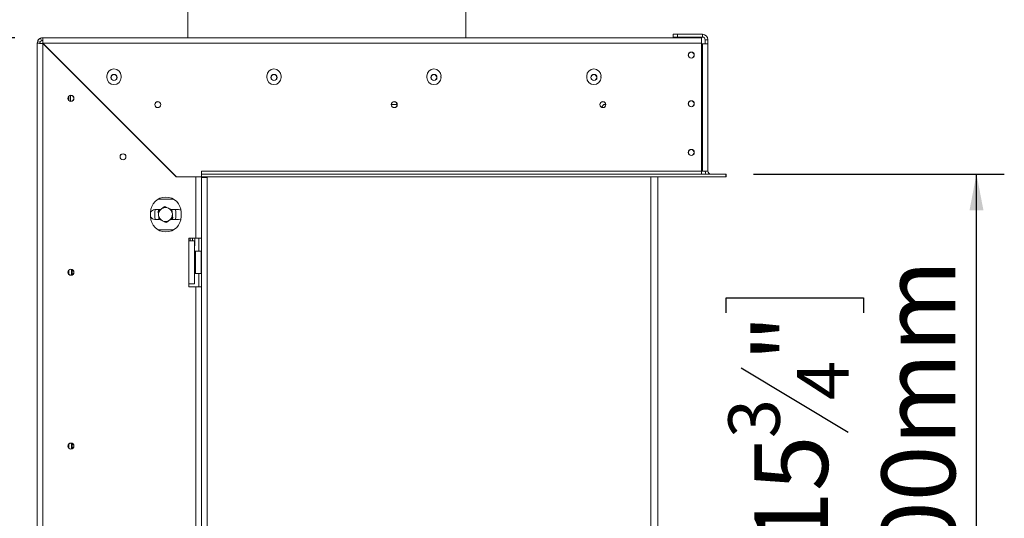
# Model space of a CAD drawing. Units: millimetres. Extents: x 202 to 33510, y -7872 to 10039.
# Drawn here: x 10283 to 12052, y 5982 to 6878 of the extents above; entities that cross this region are included whole.
import ezdxf

# ---------------------------------------------------------------- set-up
doc = ezdxf.new("R2010")
doc.units = ezdxf.units.MM
doc.header["$LTSCALE"] = 50
doc.layers.add('FORMAT', color=7, linetype='Continuous')
doc.styles.add('SLDTEXTSTYLE1', font='TXT', dxfattribs={"width": 0.75})
doc.dimstyles.new('SLDDIMSTYLE0', dxfattribs={"dimtxt": 132.291667, "dimasz": 65, "dimexe": 0, "dimexo": 0.0625, "dimgap": 33.072917, "dimtad": 1, "dimdec": 0, "dimlfac": 0.4, "dimrnd": 1e-09, "dimzin": 12, "dimdsep": 46, "dimtxsty": 'SLDTEXTSTYLE1', "dimsah": 1, "dimcen": 0.09, "dimadec": 0, "dimazin": 3, "dimtfac": 1, "dimtdec": 0, "dimtofl": 0, "dimtmove": 0, "dimatfit": 3, "dimfxl": 0, "dimfrac": 2, "dimtolj": 1, "dimtzin": 12, "dimarcsym": 0})

# ---------------------------------------------------------------- blocks, each defined once
blk = doc.blocks.new('_D_6')
at = {"layer": 'FORMAT', "color": 7}
for p, q in [((10094.4, 5610.8), (10094.4, 6406.7)), ((9644.2, 6224.2), (9644.2, 6251)), ((9644.2, 6251), (9891.1, 6251)), ((9891.1, 6251), (9891.1, 6224.2)), ((9671.5, 6125.3), (9863.9, 6009.8)), ((9644.2, 5867.9), (9644.2, 5841)), ((9891.1, 5841), (9891.1, 5867.9)), ((9644.2, 5841), (9891.1, 5841)), ((10569.3, 5610.8), (10044.4, 5610.8)), ((10094.4, 5085.8), (10094.4, 5610.8)), ((10479.6, 5085.8), (10044.4, 5085.8))]:
    blk.add_line(p, q, dxfattribs=at)
for points in [[(10094.4, 5610.8), (10081.9, 5545.8), (10106.9, 5545.8)], [(10094.4, 5085.8), (10106.9, 5150.8), (10081.9, 5150.8)]]:
    blk.add_solid(points, dxfattribs=at)
at = {"layer": 'FORMAT', "color": 7, "attachment_point": 1, "rotation": 90, "style": 'SLDTEXTSTYLE1'}
for s, insert, char_height in [('210mm', (9923.8, 5734), 132.29), ('"', (9695.1, 6136), 132.3), ('4', (9771.8, 6067.6), 92.6), ('1', (9648.3, 5999.1), 92.6), ('8', (9695.1, 5901.4), 132.3)]:
    blk.add_mtext(s, dxfattribs=dict(at, insert=insert, char_height=char_height))
blk = doc.blocks.new('_D_7')
at = {"layer": 'FORMAT', "color": 7}
for p, q in [((10274.1, 6845.6), (9363.5, 6845.6)), ((9413.5, 5085.8), (9413.5, 6845.6)), ((8963.3, 6341.5), (8963.3, 6368.3)), ((8963.3, 6368.3), (9210.3, 6368.3)), ((9210.3, 6368.3), (9210.3, 6341.5)), ((8990.6, 6174.2), (9183, 6058.7)), ((8963.3, 5750.6), (8963.3, 5723.7)), ((9210.3, 5723.7), (9210.3, 5750.6)), ((8963.3, 5723.7), (9210.3, 5723.7)), ((10479.6, 5085.8), (9363.5, 5085.8))]:
    blk.add_line(p, q, dxfattribs=at)
for points in [[(9413.5, 6845.6), (9401, 6780.6), (9426, 6780.6)], [(9413.5, 5085.8), (9426, 5150.8), (9401, 5150.8)]]:
    blk.add_solid(points, dxfattribs=at)
at = {"layer": 'FORMAT', "color": 7, "attachment_point": 1, "rotation": 90, "style": 'SLDTEXTSTYLE1'}
for s, insert, char_height in [('704mm', (9242.9, 5734), 132.29), ('"', (9014.2, 6253.3), 132.3), ('16', (9090.9, 6116.4), 92.6), ('11', (8967.4, 5979.6), 92.6), ('27', (9014.2, 5784.1), 132.29)]:
    blk.add_mtext(s, dxfattribs=dict(at, insert=insert, char_height=char_height))
blk = doc.blocks.new('_D_10')
at = {"layer": 'FORMAT'}
for p, q in [((11601.7, 6600.6), (12052.2, 6600.6)), ((12002.2, 5600.8), (12002.2, 6600.6)), ((11552.1, 6351.1), (11552.1, 6378)), ((11552.1, 6378), (11799, 6378)), ((11799, 6378), (11799, 6351.1)), ((11579.3, 6252.3), (11771.7, 6136.8)), ((11552.1, 5897.1), (11552.1, 5870.3)), ((11799, 5870.3), (11799, 5897.1)), ((11552.1, 5870.3), (11799, 5870.3)), ((11602.1, 5600.8), (12052.2, 5600.8))]:
    blk.add_line(p, q, dxfattribs=at)
for points in [[(12002.2, 6600.6), (11989.7, 6535.6), (12014.7, 6535.6)], [(12002.2, 5600.8), (12014.7, 5665.8), (11989.7, 5665.8)]]:
    blk.add_solid(points, dxfattribs=at)
at = {"layer": 'FORMAT', "attachment_point": 1, "rotation": 90, "style": 'SLDTEXTSTYLE1'}
for s, insert, char_height in [('400mm', (11831.7, 5812.1), 132.29), ('"', (11602.9, 6263), 132.3), ('4', (11679.6, 6194.5), 92.6), ('3', (11556.2, 6126.1), 92.6), ('15', (11602.9, 5930.6), 132.29)]:
    blk.add_mtext(s, dxfattribs=dict(at, insert=insert, char_height=char_height))

msp = doc.modelspace()

# ---------------------------------------------------------------- linework, layer by layer
at = {"color": 7, "linetype": 'Continuous', "lineweight": 15}
for p, q in [((10584.6, 6904.1), (10584.6, 6845.6)), ((11084.6, 6845.6), (11084.6, 6904.1)), ((11457.1, 6846.8), (11457.1, 6851.8)), ((11457.1, 6851.8), (11464.6, 6851.8)), ((11464.6, 6851.8), (11464.6, 6846.8)), ((11464.6, 6851.8), (11509.6, 6851.8)), ((11509.6, 6846.8), (11509.6, 6851.8)), ((10314.1, 5348.1), (10314.1, 6835.6)), ((10319.1, 6835.6), (10314.1, 6835.6)), ((10315, 6839.8), (10319.5, 6837.7)), ((10319.9, 6844.6), (10322, 6840.1)), ((10324.1, 6845.6), (11507.8, 6845.6)), ((10324.1, 6840.6), (10324.1, 6845.6)), ((10324.1, 5348.2), (10324.1, 6835.4)), ((10324.1, 6835.4), (10564.1, 6595.4)), ((10564.3, 6595.6), (10324.3, 6835.6)), ((10324.3, 6835.6), (11507.8, 6835.6)), ((11464.6, 6846.8), (11457.1, 6846.8)), ((11464.6, 6846.8), (11509.6, 6846.8)), ((11507.8, 6845.6), (11507.8, 6835.6)), ((11507.8, 6605.6), (11507.8, 6835.6)), ((11509.6, 6834.3), (11507.8, 6834.3)), ((11509.6, 6834.3), (11509.6, 6605.6)), ((11509.6, 6834.3), (11519.6, 6834.3)), ((11514.6, 6841.8), (11519.6, 6841.8)), ((11514.6, 6841.8), (11514.6, 6834.3)), ((11519.6, 6841.8), (11519.6, 6834.3)), ((11519.6, 6834.3), (11519.6, 6605.6)), ((10337.1, 6822.7), (10337.1, 6822.4)), ((10439.3, 6776.6), (10439.3, 6774.1)), ((10464.8, 6774.1), (10464.8, 6776.6)), ((10726.8, 6776.6), (10726.8, 6774.1)), ((10752.3, 6774.1), (10752.3, 6776.6)), ((11014.3, 6776.6), (11014.3, 6774.1)), ((11039.8, 6774.1), (11039.8, 6776.6)), ((11301.8, 6776.6), (11301.8, 6774.1)), ((11327.3, 6774.1), (11327.3, 6776.6)), ((10370.8, 6740.2), (10370.8, 6732.9)), ((10373.8, 6731.4), (10373.8, 6741.8)), ((10950.6, 6725.3), (10961.1, 6725.3)), ((11332.7, 6725.3), (11328.2, 6720.8)), ((11332.7, 6725.3), (11336.1, 6725.3)), ((10499.6, 6660.2), (10499.6, 6659.9)), ((11507.8, 6605.6), (10609.3, 6605.6)), ((10609.3, 6605.6), (10609.3, 6600.6)), ((10609.3, 6595.6), (10609.3, 6600.6)), ((11551.7, 6600.6), (10609.3, 6600.6)), ((11507.8, 6600.6), (11507.8, 6605.6)), ((11507.8, 6605.6), (11509.6, 6605.6)), ((11519.6, 6605.6), (11509.6, 6605.6)), ((11551.7, 6595.6), (11551.7, 6600.6)), ((11551.7, 6600.6), (11552.1, 6600.6)), ((11552.1, 6595.6), (11552.1, 6600.6)), ((10599.1, 6595.4), (10564.1, 6595.4)), ((10564.3, 6595.6), (10609.3, 6595.6)), ((10599.1, 6485.6), (10599.1, 6595.4)), ((10599.1, 6595.4), (10609.1, 6595.4)), ((10604.6, 6595.6), (10604.6, 6595.4)), ((10609.1, 6485.6), (10609.1, 6595.4)), ((10609.3, 6594.1), (10609.3, 6595.6)), ((11551.7, 6595.6), (10609.3, 6595.6)), ((10609.3, 6594.1), (10609.3, 5600.8)), ((10609.3, 6594.1), (10619.3, 6594.1)), ((10619.3, 6594.1), (10619.3, 6595.6)), ((10619.3, 6594.1), (10619.3, 5600.8)), ((11417.1, 5610.8), (11417.1, 6595.6)), ((11429.6, 5610.8), (11429.6, 6595.6)), ((11551.7, 6595.6), (11552.1, 6595.6)), ((10559.2, 6555.3), (10531.5, 6555.3)), ((10517.8, 6531.6), (10517.8, 6524.1)), ((10535.3, 6536.6), (10525.6, 6536.6)), ((10525.8, 6532.8), (10526.2, 6536.6)), ((10525.8, 6522.8), (10525.8, 6532.8)), ((10534.7, 6536.6), (10532.1, 6535)), ((10532.1, 6535), (10532.1, 6534.2)), ((10568.1, 6536.6), (10556.5, 6536.6)), ((10562.9, 6536.6), (10563.3, 6532.8)), ((10563.3, 6532.8), (10563.3, 6522.8)), ((10572.8, 6524.1), (10572.8, 6531.6)), ((10525.6, 6519.1), (10532.7, 6519.1)), ((10526.2, 6519.1), (10525.8, 6522.8)), ((10553.8, 6519.1), (10568.1, 6519.1)), ((10554.4, 6519.1), (10557.1, 6520.6)), ((10557.1, 6520.6), (10557.1, 6521.4)), ((10563.3, 6522.8), (10562.9, 6519.1)), ((10531.5, 6500.3), (10559.2, 6500.3)), ((10599.1, 6485.6), (10586.6, 6485.6)), ((10586.6, 6485.6), (10586.6, 6480.6)), ((10586.6, 6403.1), (10586.6, 6480.6)), ((10586.6, 6480.6), (10596.6, 6480.6)), ((10589.3, 6485.6), (10589.3, 6480.6)), ((10593.1, 6485.6), (10593.1, 6480.6)), ((10593.3, 6480.6), (10593.3, 6485.6)), ((10596.6, 6403.1), (10596.6, 6480.6)), ((10597.1, 6471.6), (10597.1, 6485.6)), ((10609.1, 6485.6), (10599.1, 6485.6)), ((10604.6, 6485.6), (10604.6, 6461.8)), ((10596.6, 6471.6), (10597.1, 6471.6)), ((10598.3, 6461.8), (10597.8, 6461.3)), ((10597.8, 6422.3), (10597.8, 6461.3)), ((10608.8, 6461.8), (10598.3, 6461.8)), ((10598.3, 6461.8), (10598.3, 6421.8)), ((10609.3, 6461.3), (10608.8, 6461.8)), ((10608.8, 6460.3), (10608.8, 6461.8)), ((10608.8, 6421.8), (10608.8, 6460.3)), ((10597.8, 6456.3), (10596.6, 6456.3)), ((10597.8, 6449), (10596.6, 6449)), ((10370.8, 6427.7), (10370.8, 6420.4)), ((10375.8, 6429.2), (10375.8, 6419)), ((10377.1, 6428.7), (10377.1, 6419.5)), ((10597.8, 6434.6), (10596.6, 6434.6)), ((10597.8, 6427.4), (10596.6, 6427.4)), ((10597.8, 6422.3), (10598.3, 6421.8)), ((10598.3, 6421.8), (10608.8, 6421.8)), ((10604.6, 6421.8), (10604.6, 6398.1)), ((10608.8, 6421.8), (10609.3, 6422.3)), ((10586.6, 6403.1), (10586.6, 6398.1)), ((10596.6, 6403.1), (10586.6, 6403.1)), ((10586.6, 6398.1), (10599.1, 6398.1)), ((10599.1, 5785.6), (10599.1, 6398.1)), ((10599.1, 6398.1), (10609.1, 6398.1)), ((10609.1, 5785.6), (10609.1, 6398.1)), ((10370.8, 6115.2), (10370.8, 6107.9)), ((10375.8, 6116.7), (10375.8, 6106.5)), ((10377.1, 6116.2), (10377.1, 6107))]:
    msp.add_line(p, q, dxfattribs=at)
at = {"color": 8, "linetype": 'Continuous', "lineweight": 15}
for p, q in [((10348.3, 6811.5), (10348.3, 6811.1)), ((10586.8, 6485.6), (10586.8, 6480.6))]:
    msp.add_line(p, q, dxfattribs=at)
at = {"color": 7, "linetype": 'Continuous', "lineweight": 15, "flags": 128}
for points in [[(10572.6, 6535.3), (10571.1, 6536), (10568.1, 6536.6)], [(10568.1, 6519.1), (10571.1, 6519.6), (10572.6, 6520.3)]]:
    msp.add_lwpolyline(points, dxfattribs=at)
at = {"color": 7, "linetype": 'Continuous', "lineweight": 15}
for centre, radius in [((11489.6, 6814.3), 5.5), ((11489.6, 6814.3), 5.25), ((10452.1, 6774.1), 5.5), ((10452.1, 6774.1), 5.25), ((10739.6, 6774.1), 5.5), ((10739.6, 6774.1), 5.25), ((11027.1, 6774.1), 5.5), ((11027.1, 6774.1), 5.25), ((11314.6, 6774.1), 5.5), ((11314.6, 6774.1), 5.25), ((10374.6, 6736.6), 5.5), ((10374.6, 6736.6), 5.25), ((10530.8, 6725.3), 5.37), ((10530.8, 6725.3), 5.25), ((10955.8, 6725.3), 5.38), ((10955.8, 6725.3), 5.25), ((11330.8, 6725.3), 5.38), ((11330.8, 6725.3), 5.25), ((11489.6, 6726.8), 5.5), ((11489.6, 6726.8), 5.25), ((10468.3, 6631.6), 5.38), ((10468.3, 6631.6), 5.25), ((11489.6, 6639.3), 5.5), ((11489.6, 6639.3), 5.25), ((10374.6, 6424.1), 5.5), ((10374.6, 6424.1), 5.25), ((10374.6, 6111.6), 5.5), ((10374.6, 6111.6), 5.25)]:
    msp.add_circle(centre, radius, dxfattribs=at)
for centre, radius, start, end in [((11509.6, 6841.8), 10, 0, 90), ((10324.1, 6835.6), 10, 155.1604, 180), ((10324.1, 6835.6), 5, 155.1604, 180), ((10324.1, 6835.6), 10, 90, 114.8396), ((10324.1, 6835.6), 5, 90, 114.8396), ((11509.6, 6841.8), 5, 0, 90), ((10452.1, 6776.6), 12.8, 0, 180), ((10739.6, 6776.6), 12.8, 0, 180), ((11027.1, 6776.6), 12.8, 0, 180), ((11314.6, 6776.6), 12.8, 0, 180), ((10452.1, 6774.1), 12.8, 180, 0), ((10739.6, 6774.1), 12.8, 180, 0), ((11027.1, 6774.1), 12.8, 180, 0), ((11314.6, 6774.1), 12.8, 180, 0), ((11524.6, 6605.6), 10, 180, 210), ((11524.6, 6605.6), 5, 180, 270), ((10545.3, 6531.6), 27.5, 0, 180), ((10525.6, 6527.8), 8.75, 90, 152.3141), ((10544.6, 6527.8), 12.5, 125.5674, 185.5674), ((10544.6, 6527.8), 12.5, 65.5674, 125.5674), ((10544.6, 6527.8), 12.5, 5.5674, 65.5674), ((10545.3, 6524.1), 27.5, 180, 0), ((10525.6, 6527.8), 8.75, 207.6859, 270), ((10544.6, 6527.8), 12.5, 185.5674, 245.5674), ((10544.6, 6527.8), 12.5, 245.5674, 305.5674), ((10544.6, 6527.8), 12.5, 305.5674, 5.5674)]:
    msp.add_arc(centre, radius, start, end, dxfattribs=at)
for points in [[(10314.1, 6835.6), (10314.2, 6835.6), (10314.5, 6835.5), (10316.8, 6835.5), (10320.1, 6835.4), (10322.8, 6835.4), (10324.1, 6835.4)], [(10324.3, 6835.6), (10324.2, 6836.9), (10324.2, 6839.5), (10324.2, 6842.8), (10324.1, 6845.1), (10324.1, 6845.4), (10324.1, 6845.6)]]:
    msp.add_open_spline(points, degree=3, dxfattribs=at)
for points, knots in [([(10319.9, 6844.6), (10319.8, 6844.6), (10319.6, 6844.5), (10319.2, 6844.3), (10318.7, 6844), (10317.9, 6843.5), (10317, 6842.7), (10316.1, 6841.7), (10315.6, 6840.9), (10315.3, 6840.4), (10315.1, 6840), (10315.1, 6839.9), (10315, 6839.8)], [0, 0, 0, 0, 0.124424, 0.181642, 0.23825, 0.358094, 0.499848, 0.642569, 0.762794, 0.81934, 0.876343, 1, 1, 1, 1]), ([(10322, 6840.1), (10321.9, 6840.1), (10321.8, 6840), (10321.6, 6839.9), (10321.3, 6839.7), (10321, 6839.5), (10320.8, 6839.3), (10320.5, 6839.1), (10320.3, 6838.9), (10320.1, 6838.6), (10319.9, 6838.4), (10319.7, 6838.1), (10319.6, 6837.8), (10319.6, 6837.7), (10319.5, 6837.7)], [0, 0, 0, 0, 0.16556, 0.293578, 0.347465, 0.3977, 0.447456, 0.499993, 0.552946, 0.603059, 0.653535, 0.707513, 0.835247, 1, 1, 1, 1]), ([(10537.3, 6538), (10535.6, 6536.8), (10533.6, 6535.4), (10531.8, 6534), (10531.4, 6533.8)], [0, 0, 0, 0, 0.8245, 1, 1, 1, 1]), ([(10531.4, 6533.8), (10531.5, 6533), (10531.7, 6530.7), (10532, 6528.2), (10532.1, 6526.6)], [0, 0, 0, 0, 0.3266807, 1, 1, 1, 1]), ([(10543.2, 6542.2), (10542.6, 6541.8), (10540.7, 6540.4), (10538.7, 6539), (10537.3, 6538)], [0, 0, 0, 0, 0.3134374, 1, 1, 1, 1]), ([(10549.7, 6539.2), (10548.9, 6539.6), (10546.7, 6540.6), (10544.5, 6541.6), (10543.2, 6542.2)], [0, 0, 0, 0, 0.3871523, 1, 1, 1, 1]), ([(10556.3, 6536.2), (10555.6, 6536.5), (10553.5, 6537.5), (10551.3, 6538.5), (10549.7, 6539.2)], [0, 0, 0, 0, 0.326681, 1, 1, 1, 1]), ([(10557, 6529), (10556.9, 6530), (10556.7, 6532.4), (10556.5, 6534.8), (10556.3, 6536.2)], [0, 0, 0, 0, 0.387152, 1, 1, 1, 1]), ([(10532.1, 6526.6), (10532.2, 6525.7), (10532.5, 6523.2), (10532.7, 6520.9), (10532.8, 6519.4)], [0, 0, 0, 0, 0.387152, 1, 1, 1, 1]), ([(10532.8, 6519.4), (10533.5, 6519.1), (10535.7, 6518.1), (10537.9, 6517.1), (10539.4, 6516.4)], [0, 0, 0, 0, 0.326681, 1, 1, 1, 1]), ([(10539.4, 6516.4), (10540.3, 6516), (10542.5, 6515), (10544.6, 6514.1), (10546, 6513.5)], [0, 0, 0, 0, 0.387152, 1, 1, 1, 1]), ([(10546, 6513.5), (10546.6, 6513.9), (10548.5, 6515.2), (10550.5, 6516.7), (10551.8, 6517.6)], [0, 0, 0, 0, 0.313437, 1, 1, 1, 1]), ([(10551.8, 6517.6), (10553.5, 6518.8), (10555.5, 6520.3), (10557.4, 6521.6), (10557.7, 6521.8)], [0, 0, 0, 0, 0.8245, 1, 1, 1, 1]), ([(10557.7, 6521.8), (10557.6, 6522.6), (10557.4, 6524.9), (10557.2, 6527.4), (10557, 6529)], [0, 0, 0, 0, 0.326681, 1, 1, 1, 1])]:
    msp.add_open_spline(points, degree=3, knots=knots, dxfattribs=at)

# ---------------------------------------------------------------- dimensions: what is measured, and where the dimension line sits
at = {"layer": 'FORMAT', "color": 7}
for base, p2, picture, middle in [((9413.5, 6845.6), (10324.1, 6845.6), '_D_7', (9413.5, 6046)), ((10094.4, 5610.8), (10619.3, 5610.8), '_D_6', (10094.4, 6046))]:
    dim = msp.add_linear_dim(base=base, p1=(10529.6, 5085.8), p2=p2, angle=90, dimstyle='SLDDIMSTYLE0', dxfattribs=at)
    dim.commit()
    dim.dimension.update_dxf_attribs({"geometry": picture, "text_midpoint": middle, "dimtype": 160})
at = {"layer": 'FORMAT'}
dim = msp.add_linear_dim(base=(12002.2, 6600.6), p1=(11552.1, 5600.8), p2=(11551.7, 6600.6), angle=90, dimstyle='SLDDIMSTYLE0', dxfattribs=at)
dim.commit()
dim.dimension.update_dxf_attribs({"geometry": '_D_10', "text_midpoint": (12002.2, 6124.1), "dimtype": 160})

doc.saveas('drawing.dxf')
